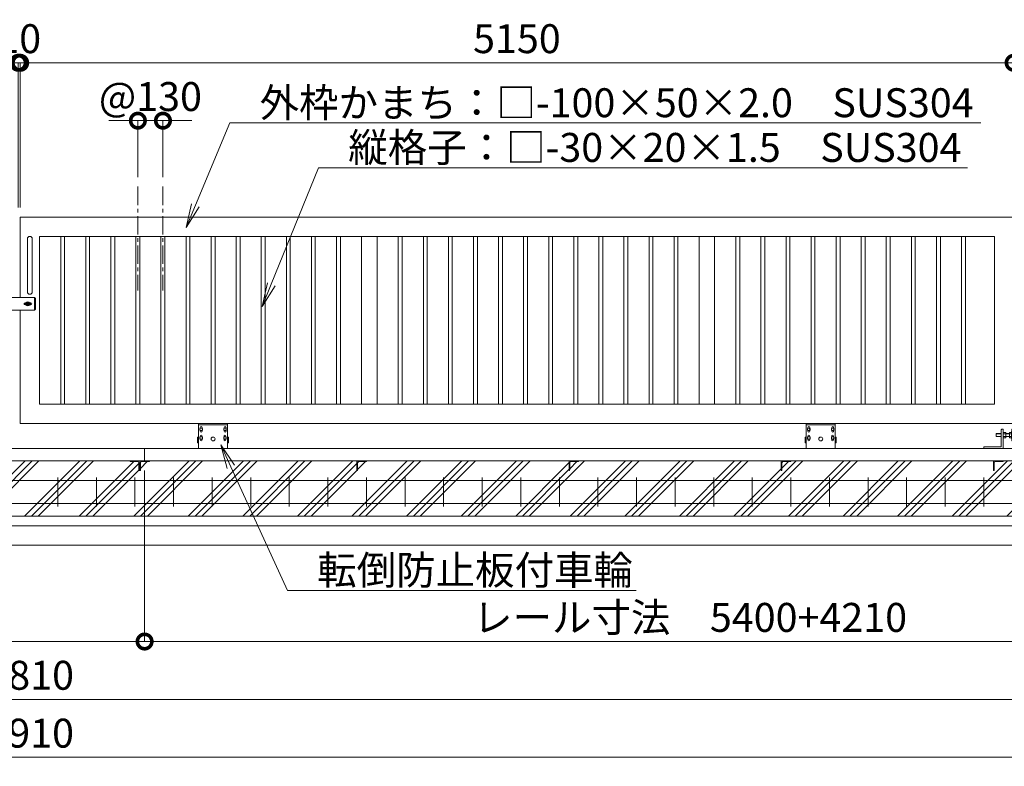
# Model space of a CAD drawing. Extents: x -1597 to 19403, y -1334 to 13516.
# Drawn here: x 11152 to 16256, y 6271 to 10141 of the extents above; entities that cross this region are included whole.
import ezdxf
from ezdxf import colors
from ezdxf.entities.mleader import LeaderData, LeaderLine
from ezdxf.math import Vec2, Vec3

# ---------------------------------------------------------------- set-up
doc = ezdxf.new("R2010")
doc.units = 0
doc.header["$MEASUREMENT"] = 0
doc.header["$PDMODE"] = 1
doc.linetypes.add('CENTER', pattern=[50.8, 31.75, -6.35, 6.35, -6.35])
doc.layers.get('0').update_dxf_attribs({"linetype": 'CONTINUOUS'})
doc.layers.get('DefPoints').update_dxf_attribs({"linetype": 'CONTINUOUS'})
for name, color, linetype, lineweight in [('ハッチング', 8, 'CONTINUOUS', 5), ('ボルト・ナット', 8, 'CONTINUOUS', 9), ('基準線', 6, 'CENTER', 18), ('外形線', 7, 'CONTINUOUS', 18), ('寸法線', 3, 'CONTINUOUS', 18), ('文字引出', 4, 'CONTINUOUS', 18), ('細線', 8, 'CONTINUOUS', 5), ('落棒・金具類', 8, 'CONTINUOUS', 9)]:
    doc.layers.add(name, color=color, linetype=linetype, lineweight=lineweight)
doc.styles.get("Standard").update_dxf_attribs({"font": 'TXT.SHX', "bigfont": 'bigfont.shx'})
doc.dimstyles.new('50ベース', dxfattribs={"dimscale": 50, "dimtxt": 3, "dimasz": 3, "dimexe": 0, "dimexo": 1, "dimgap": 1, "dimtad": 3, "dimdec": 1, "dimdsep": 46, "dimtxsty": 'STANDARD', "dimblk": 'DOTSMALL', "dimcen": 0, "dimclrd": 256, "dimclre": 256, "dimclrt": 7, "dimadec": 3, "dimazin": 2, "dimtfac": 1, "dimtdec": 1, "dimtix": 1, "dimtmove": 2, "dimatfit": 2, "dimldrblk": 'OPEN', "dimfxl": 1, "dimtolj": 1, "dimlwd": -1, "dimlwe": -1, "dimarcsym": 0})

# ---------------------------------------------------------------- blocks, each defined once
blk = doc.blocks.new('車輪100正面')
at = {"layer": 'ボルト・ナット'}
for p, q in [((78336.4, -10565.1), (78342.9, -10561.3)), ((78336.4, -10572.6), (78336.4, -10565.1)), ((78342.9, -10561.3), (78349.4, -10565.1)), ((78349.4, -10565.1), (78349.4, -10572.6)), ((78466.9, -10561.3), (78460.4, -10565.1)), ((78460.4, -10565.1), (78460.4, -10572.6)), ((78473.4, -10565.1), (78466.9, -10561.3)), ((78473.4, -10572.6), (78473.4, -10565.1)), ((78342.9, -10576.3), (78336.4, -10572.6)), ((78336.8, -10610.1), (78343.3, -10606.3)), ((78336.8, -10617.6), (78336.8, -10610.1)), ((78349.4, -10572.6), (78342.9, -10576.3)), ((78343.3, -10606.3), (78349.8, -10610.1)), ((78349.8, -10610.1), (78349.8, -10617.6)), ((78466.6, -10606.3), (78460.1, -10610.1)), ((78460.1, -10610.1), (78460.1, -10617.6)), ((78460.4, -10572.6), (78466.9, -10576.3)), ((78473.1, -10610.1), (78466.6, -10606.3)), ((78466.9, -10576.3), (78473.4, -10572.6)), ((78473.1, -10617.6), (78473.1, -10610.1)), ((78343.3, -10621.3), (78336.8, -10617.6)), ((78349.8, -10617.6), (78343.3, -10621.3)), ((78460.1, -10617.6), (78466.6, -10621.3)), ((78466.6, -10621.3), (78473.1, -10617.6))]:
    blk.add_line(p, q, dxfattribs=at)
for centre in [(78342.9, -10568.8), (78466.9, -10568.8), (78343.3, -10613.8), (78466.6, -10613.8)]:
    blk.add_circle(centre, 6.5, dxfattribs=at)
at = {"layer": '外形線'}
for p, q in [((78329.9, -10668.8), (78329.9, -10538.8)), ((78329.9, -10538.8), (78479.9, -10538.8)), ((78329.9, -10544.8), (78479.9, -10544.8)), ((78337.9, -10564.2), (78337.9, -10558.8)), ((78347.9, -10564.2), (78347.9, -10558.8)), ((78461.9, -10564.2), (78461.9, -10558.8)), ((78471.9, -10564.2), (78471.9, -10558.8)), ((78479.9, -10668.8), (78479.9, -10538.8)), ((78329.9, -10608.8), (78324.9, -10608.8)), ((78324.9, -10638.8), (78324.9, -10608.8)), ((78337.9, -10578.8), (78337.9, -10573.4)), ((78338.3, -10609.2), (78338.3, -10603.8)), ((78347.9, -10578.8), (78347.9, -10573.4)), ((78348.3, -10609.2), (78348.3, -10603.8)), ((78461.6, -10609.2), (78461.6, -10603.8)), ((78461.9, -10578.8), (78461.9, -10573.4)), ((78471.6, -10609.2), (78471.6, -10603.8)), ((78471.9, -10578.8), (78471.9, -10573.4)), ((78479.9, -10608.8), (78484.9, -10608.8)), ((78484.9, -10638.8), (78484.9, -10608.8)), ((78329.9, -10638.8), (78324.9, -10638.8)), ((78338.3, -10623.8), (78338.3, -10618.4)), ((78348.3, -10623.8), (78348.3, -10618.4)), ((78461.6, -10623.8), (78461.6, -10618.4)), ((78471.6, -10623.8), (78471.6, -10618.4)), ((78479.9, -10638.8), (78484.9, -10638.8))]:
    blk.add_line(p, q, dxfattribs=at)
at = {"layer": '外形線', "color": 7, "linetype": 'Continuous'}
blk.add_circle((78404.9, -10618.8), 10, dxfattribs=at)
at = {"layer": '外形線'}
for centre, start, end in [((78342.9, -10558.8), 0, 180), ((78466.9, -10558.8), 0, 180), ((78342.9, -10578.8), 180, 0), ((78343.3, -10603.8), 0, 180), ((78466.6, -10603.8), 0, 180), ((78466.9, -10578.8), 180, 0), ((78343.3, -10623.8), 180, 0), ((78466.6, -10623.8), 180, 0)]:
    blk.add_arc(centre, 5, start, end, dxfattribs=at)
blk = doc.blocks.new('取手正面')
at = {"layer": '落棒・金具類'}
for p, q in [((22709.9, -15765.9), (22709.9, -16040.9)), ((22734.9, -15765.9), (22734.9, -16040.9))]:
    blk.add_line(p, q, dxfattribs=at)
for centre, start, end in [((22722.4, -15765.9), 0, 180), ((22722.4, -16040.9), 180, 0)]:
    blk.add_arc(centre, 12.5, start, end, dxfattribs=at)
blk = doc.blocks.new('打掛正面')
at = {"layer": '落棒・金具類'}
for p, q in [((22567.4, -16082.9), (22567.4, -16070.9)), ((22747.4, -16070.9), (22567.4, -16070.9)), ((22579.4, -16082.9), (22579.4, -16070.9)), ((22582.4, -16070.9), (22582.4, -16082.9)), ((22747.4, -16070.9), (22752.4, -16075.9)), ((22747.4, -16135.9), (22747.4, -16070.9)), ((22752.4, -16075.9), (22752.4, -16130.9)), ((22567.4, -16082.4), (22567.4, -16095.9)), ((22567.4, -16082.4), (22579.4, -16082.4)), ((22567.4, -16082.9), (22579.4, -16082.9)), ((22567.4, -16095.9), (22579.4, -16095.9)), ((22567.4, -16109.4), (22567.4, -16097.4)), ((22567.4, -16097.4), (22579.4, -16097.4)), ((22567.4, -16109.4), (22579.4, -16109.4)), ((22567.4, -16110.9), (22579.4, -16110.9)), ((22567.4, -16110.9), (22567.4, -16124.4)), ((22567.4, -16135.9), (22567.4, -16123.9)), ((22567.4, -16123.9), (22579.4, -16123.9)), ((22567.4, -16124.4), (22582.4, -16124.4)), ((22582.4, -16082.4), (22579.4, -16082.4)), ((22579.4, -16082.4), (22579.4, -16095.9)), ((22579.4, -16082.9), (22582.4, -16082.9)), ((22579.4, -16095.9), (22582.4, -16095.9)), ((22579.4, -16097.4), (22582.4, -16097.4)), ((22579.4, -16109.4), (22579.4, -16097.4)), ((22579.4, -16109.4), (22582.4, -16109.4)), ((22582.4, -16110.9), (22579.4, -16110.9)), ((22579.4, -16110.9), (22579.4, -16124.4)), ((22579.4, -16123.9), (22582.4, -16123.9)), ((22579.4, -16135.9), (22579.4, -16123.9)), ((22579.4, -16124.4), (22582.4, -16124.4)), ((22582.4, -16095.9), (22582.4, -16110.9)), ((22582.4, -16123.9), (22582.4, -16135.9)), ((22697.4, -16098.4), (22703.7, -16098.4)), ((22697.4, -16108.4), (22703.7, -16108.4)), ((22698.4, -16105.4), (22698.4, -16101.4)), ((22698.4, -16101.4), (22726.4, -16101.4)), ((22698.4, -16105.4), (22726.4, -16105.4)), ((22721, -16098.4), (22727.4, -16098.4)), ((22721, -16108.4), (22727.4, -16108.4)), ((22726.4, -16105.4), (22726.4, -16101.4)), ((22567.4, -16135.9), (22747.4, -16135.9)), ((22752.4, -16130.9), (22747.4, -16135.9))]:
    blk.add_line(p, q, dxfattribs=at)
for centre, radius, start, end in [((22697.4, -16103.4), 5, 90, 270), ((22712.4, -16103.4), 10, 30, 150), ((22712.4, -16103.4), 10, 210, 330), ((22712.4, -16103.4), 6, 19.4712, 160.5288), ((22712.4, -16103.4), 6, 199.4712, 340.5288), ((22727.4, -16103.4), 5, 270, 90)]:
    blk.add_arc(centre, radius, start, end, dxfattribs=at)
blk = doc.blocks.new('全閉時ストッパ130H用')
at = {"layer": 'ボルト・ナット'}
for p, q in [((26732.4, -16775.4), (26731.4, -16776.5)), ((26731.4, -16776.5), (26731.4, -16790.3)), ((26758.4, -16776.5), (26731.4, -16776.5)), ((26731.4, -16790.3), (26732.4, -16791.4)), ((26758.4, -16790.3), (26731.4, -16790.3)), ((26732.4, -16775.4), (26732.4, -16791.4)), ((26758.4, -16775.4), (26732.4, -16775.4)), ((26732.4, -16791.4), (26758.4, -16791.4)), ((26768.4, -16769.5), (26780.3, -16769.5)), ((26768.4, -16776.5), (26780.3, -16776.5)), ((26768.4, -16790.3), (26780.3, -16790.3)), ((26780.3, -16769.5), (26781.4, -16771.4)), ((26781.4, -16795.4), (26781.4, -16771.4)), ((26801.4, -16775.4), (26781.4, -16775.4)), ((26801.4, -16776.5), (26781.4, -16776.5)), ((26801.4, -16790.3), (26781.4, -16790.3)), ((26781.4, -16791.4), (26801.4, -16791.4)), ((26801.4, -16769.5), (26801.4, -16797.3)), ((26810, -16769.5), (26801.4, -16769.5)), ((26810, -16776.5), (26801.4, -16776.5)), ((26810, -16790.3), (26801.4, -16790.3)), ((26810.7, -16770.9), (26810, -16769.5)), ((26768.4, -16797.3), (26780.3, -16797.3)), ((26780.3, -16797.3), (26781.4, -16795.4)), ((26801.4, -16797.3), (26810, -16797.3)), ((26810, -16797.3), (26810.7, -16796))]:
    blk.add_line(p, q, dxfattribs=at)
for centre, radius, start, end in [((26775.2, -16773), 6.13, 325.5615, 25.5615), ((26758.5, -16783.4), 22.9, 342.383, 17.617), ((26775.2, -16793.8), 6.13, 325.5615, 34.4385), ((26806.7, -16773.2), 4.66, 314.3672, 30), ((26793.7, -16783.4), 17.7, 337.0609, 22.9391), ((26806.7, -16793.6), 4.66, 330, 45.6328)]:
    blk.add_arc(centre, radius, start, end, dxfattribs=at)
at = {"layer": '落棒・金具類'}
for p, q in [((26758.4, -16756.4), (26758.4, -16843.4)), ((26768.4, -16753.4), (26761.4, -16753.4)), ((26768.4, -16853.4), (26768.4, -16753.4)), ((26812.4, -16765.4), (26811.4, -16765.4)), ((26811.4, -16765.4), (26811.4, -16801.4)), ((26812.4, -16810.4), (26812.4, -16756.4)), ((26815.4, -16753.4), (26823.4, -16753.4)), ((26823.4, -16753.4), (26823.4, -16813.4)), ((26823.4, -16755.4), (26828.4, -16755.4)), ((26811.4, -16801.4), (26812.4, -16801.4)), ((26815.4, -16813.4), (26823.4, -16813.4)), ((26823.4, -16811.4), (26828.4, -16811.4)), ((26668.4, -16846.4), (26668.4, -16853.4)), ((26758.4, -16843.4), (26671.4, -16843.4))]:
    blk.add_line(p, q, dxfattribs=at)
for centre, start, end in [((26761.4, -16756.4), 90, 180), ((26815.4, -16756.4), 90, 180), ((26815.4, -16810.4), 180, 270), ((26671.4, -16846.4), 90, 180)]:
    blk.add_arc(centre, 3, start, end, dxfattribs=at)
blk = doc.blocks.new('_DotSmall')
at = {"layer": '寸法線', "color": 0, "const_width": 0.5}
blk.add_lwpolyline([(-0.0625, 0, 1), (0.0625, 0, 1)], format="xyb", close=True, dxfattribs=at)
blk = doc.blocks.new('*D21')
at = {"layer": 'DefPoints', "color": 0, "transparency": 16777216}
for p in [(11894.8, 9617.8), (11764.8, 9275.7), (11894.8, 9275.7)]:
    blk.add_point(p, dxfattribs=at)
at = {"layer": '寸法線', "transparency": 16777216}
for p, q in [((11764.8, 9617.8), (11614.8, 9617.8)), ((11764.8, 9325.7), (11764.8, 9617.8)), ((11764.8, 9617.8), (11894.8, 9617.8)), ((11894.8, 9325.7), (11894.8, 9617.8)), ((11894.8, 9617.8), (12044.8, 9617.8))]:
    blk.add_line(p, q, dxfattribs=at)
at = {"layer": '寸法線', "transparency": 16777216, "xscale": 150, "yscale": 150, "zscale": 150}
blk.add_blockref('_DotSmall', (11764.8, 9617.8), dxfattribs=at)
at = {"layer": '寸法線', "transparency": 16777216, "xscale": 150, "yscale": 150, "zscale": 150, "rotation": 180}
blk.add_blockref('_DotSmall', (11894.8, 9617.8), dxfattribs=at)
at = {"layer": '寸法線', "color": 7, "transparency": 16777216, "insert": (11829.8, 9742.8), "char_height": 150, "attachment_point": 5}
blk.add_mtext('\\A1;@130', dxfattribs=at)
blk = doc.blocks.new('_OPEN')
at = {"color": 0, "linetype": 'ByBlock'}
for p, q in [((-1, 0.167), (0, 0)), ((0, 0), (-1, -0.167)), ((0, 0), (-1, 0))]:
    blk.add_line(p, q, dxfattribs=at)
blk = doc.blocks.new('*D22')
at = {"layer": 'DefPoints', "color": 0, "transparency": 16777216}
for p in [(11144.7, 9917.8), (5994.7, 9117.8), (11144.7, 9117.8)]:
    blk.add_point(p, dxfattribs=at)
at = {"layer": '寸法線', "transparency": 16777216}
for p, q in [((5994.7, 9167.8), (5994.7, 9917.8)), ((5994.7, 9917.8), (11144.7, 9917.8)), ((11144.7, 9167.8), (11144.7, 9917.8))]:
    blk.add_line(p, q, dxfattribs=at)
at = {"layer": '寸法線', "transparency": 16777216, "xscale": 150, "yscale": 150, "zscale": 150, "rotation": 180}
blk.add_blockref('_DotSmall', (5994.7, 9917.8), dxfattribs=at)
at = {"layer": '寸法線', "transparency": 16777216, "xscale": 150, "yscale": 150, "zscale": 150}
blk.add_blockref('_DotSmall', (11144.7, 9917.8), dxfattribs=at)
at = {"layer": '寸法線', "color": 7, "transparency": 16777216, "insert": (8569.7, 10042.8), "char_height": 150, "attachment_point": 5}
blk.add_mtext('\\A1;5150', dxfattribs=at)
blk = doc.blocks.new('*D23')
at = {"layer": 'DefPoints', "color": 0, "transparency": 16777216}
for p in [(11154.7, 9917.8), (11144.7, 9117.8), (11154.7, 9117.8)]:
    blk.add_point(p, dxfattribs=at)
at = {"layer": '寸法線', "transparency": 16777216}
for p, q in [((11144.7, 9917.8), (10994.7, 9917.8)), ((11144.7, 9167.8), (11144.7, 9917.8)), ((11144.7, 9917.8), (11154.7, 9917.8)), ((11154.7, 9167.8), (11154.7, 9917.8)), ((11154.7, 9917.8), (11304.7, 9917.8))]:
    blk.add_line(p, q, dxfattribs=at)
at = {"layer": '寸法線', "transparency": 16777216, "xscale": 150, "yscale": 150, "zscale": 150}
blk.add_blockref('_DotSmall', (11144.7, 9917.8), dxfattribs=at)
at = {"layer": '寸法線', "transparency": 16777216, "xscale": 150, "yscale": 150, "zscale": 150, "rotation": 180}
blk.add_blockref('_DotSmall', (11154.7, 9917.8), dxfattribs=at)
at = {"layer": '寸法線', "color": 7, "transparency": 16777216, "insert": (11149.7, 10042.8), "char_height": 150, "attachment_point": 5}
blk.add_mtext('\\A1;10', dxfattribs=at)
blk = doc.blocks.new('*D24')
at = {"layer": 'DefPoints', "color": 0, "transparency": 16777216}
for p in [(16304.7, 9917.8), (11154.7, 9117.8), (16304.7, 9117.8)]:
    blk.add_point(p, dxfattribs=at)
at = {"layer": '寸法線', "transparency": 16777216}
for p, q in [((11154.7, 9167.8), (11154.7, 9917.8)), ((11154.7, 9917.8), (16304.7, 9917.8)), ((16304.7, 9167.8), (16304.7, 9917.8))]:
    blk.add_line(p, q, dxfattribs=at)
at = {"layer": '寸法線', "transparency": 16777216, "xscale": 150, "yscale": 150, "zscale": 150, "rotation": 180}
blk.add_blockref('_DotSmall', (11154.7, 9917.8), dxfattribs=at)
at = {"layer": '寸法線', "transparency": 16777216, "xscale": 150, "yscale": 150, "zscale": 150}
blk.add_blockref('_DotSmall', (16304.7, 9917.8), dxfattribs=at)
at = {"layer": '寸法線', "color": 7, "transparency": 16777216, "insert": (13729.7, 10042.8), "char_height": 150, "attachment_point": 5}
blk.add_mtext('\\A1;5150', dxfattribs=at)
blk = doc.blocks.new('*D36')
at = {"layer": 'DefPoints', "color": 0, "transparency": 16777216}
for p in [(4644.7, 7567.8), (17654.7, 7567.8), (17654.7, 6617.8)]:
    blk.add_point(p, dxfattribs=at)
at = {"layer": '寸法線', "transparency": 16777216}
for p, q in [((4644.7, 7517.8), (4644.7, 6617.8)), ((17654.7, 7517.8), (17654.7, 6617.8)), ((4644.7, 6617.8), (17654.7, 6617.8))]:
    blk.add_line(p, q, dxfattribs=at)
at = {"layer": '寸法線', "transparency": 16777216, "xscale": 150, "yscale": 150, "zscale": 150, "rotation": 180}
blk.add_blockref('_DotSmall', (4644.7, 6617.8), dxfattribs=at)
at = {"layer": '寸法線', "transparency": 16777216, "xscale": 150, "yscale": 150, "zscale": 150}
blk.add_blockref('_DotSmall', (17654.7, 6617.8), dxfattribs=at)
at = {"layer": '寸法線', "color": 7, "transparency": 16777216, "insert": (11149.7, 6742.8), "char_height": 150, "attachment_point": 5}
blk.add_mtext('\\A1;20810', dxfattribs=at)
blk = doc.blocks.new('*D37')
at = {"layer": 'DefPoints', "color": 0, "transparency": 16777216}
for p in [(4594.7, 7417.8), (17704.7, 7417.8), (17704.7, 6317.8)]:
    blk.add_point(p, dxfattribs=at)
at = {"layer": '寸法線', "transparency": 16777216}
for p, q in [((4594.7, 7367.8), (4594.7, 6317.8)), ((17704.7, 7367.8), (17704.7, 6317.8)), ((4594.7, 6317.8), (17704.7, 6317.8))]:
    blk.add_line(p, q, dxfattribs=at)
at = {"layer": '寸法線', "transparency": 16777216, "xscale": 150, "yscale": 150, "zscale": 150, "rotation": 180}
blk.add_blockref('_DotSmall', (4594.7, 6317.8), dxfattribs=at)
at = {"layer": '寸法線', "transparency": 16777216, "xscale": 150, "yscale": 150, "zscale": 150}
blk.add_blockref('_DotSmall', (17704.7, 6317.8), dxfattribs=at)
at = {"layer": '寸法線', "color": 7, "transparency": 16777216, "insert": (11149.7, 6442.8), "char_height": 150, "attachment_point": 5}
blk.add_mtext('\\A1;20910', dxfattribs=at)
blk = doc.blocks.new('*D40')
at = {"layer": 'DefPoints', "color": 0, "transparency": 16777216}
for p in [(6399.7, 7854.3), (11799.7, 7854.3), (11799.7, 6917.8)]:
    blk.add_point(p, dxfattribs=at)
at = {"layer": '寸法線', "transparency": 16777216}
for p, q in [((6399.7, 7804.3), (6399.7, 6917.8)), ((11799.7, 7804.3), (11799.7, 6917.8)), ((6399.7, 6917.8), (11799.7, 6917.8))]:
    blk.add_line(p, q, dxfattribs=at)
at = {"layer": '寸法線', "transparency": 16777216, "xscale": 150, "yscale": 150, "zscale": 150, "rotation": 180}
blk.add_blockref('_DotSmall', (6399.7, 6917.8), dxfattribs=at)
at = {"layer": '寸法線', "transparency": 16777216, "xscale": 150, "yscale": 150, "zscale": 150}
blk.add_blockref('_DotSmall', (11799.7, 6917.8), dxfattribs=at)
at = {"layer": '寸法線', "color": 7, "transparency": 16777216, "insert": (9099.7, 7042.8), "char_height": 150, "attachment_point": 5}
blk.add_mtext('\\A1;レール寸法\u30005400', dxfattribs=at)
blk = doc.blocks.new('*D42')
at = {"layer": 'DefPoints', "color": 0, "transparency": 16777216}
for p in [(11799.7, 7854.3), (17454.7, 7804.3), (17454.7, 6917.8)]:
    blk.add_point(p, dxfattribs=at)
at = {"layer": '寸法線', "transparency": 16777216}
for p, q in [((11799.7, 7804.3), (11799.7, 6917.8)), ((17454.7, 7754.3), (17454.7, 6917.8)), ((11799.7, 6917.8), (17454.7, 6917.8))]:
    blk.add_line(p, q, dxfattribs=at)
at = {"layer": '寸法線', "transparency": 16777216, "xscale": 150, "yscale": 150, "zscale": 150, "rotation": 180}
blk.add_blockref('_DotSmall', (11799.7, 6917.8), dxfattribs=at)
at = {"layer": '寸法線', "transparency": 16777216, "xscale": 150, "yscale": 150, "zscale": 150}
blk.add_blockref('_DotSmall', (17454.7, 6917.8), dxfattribs=at)
at = {"layer": '寸法線', "color": 7, "transparency": 16777216, "insert": (14627.2, 7042.8), "char_height": 150, "attachment_point": 5}
blk.add_mtext('\\A1;レール寸法\u30005400+4210', dxfattribs=at)
blk = doc.blocks.new('枕木')
at = {"layer": '外形線', "lineweight": -2, "extrusion": (1, 0, 0)}
for points, elevation in [([(-40276.9, 0), (-40226.9, 0)], -6536.7), ([(-40276.9, 0), (-40226.9, 0)], -6536.7), ([(-40237.4, 0), (-40273.9, 0)], -6532.7), ([(-40226.9, 0), (-40227.9, 0)], -6486.7)]:
    blk.add_lwpolyline(points, dxfattribs=dict(at, elevation=elevation))
at = {"layer": '外形線', "lineweight": -2, "extrusion": (0, 1, 0)}
for points, elevation in [([(6489.7, 0), (6526.2, 0)], -40230.9), ([(6535.7, 0), (6536.7, 0)], -40276.9)]:
    blk.add_lwpolyline(points, dxfattribs=dict(at, elevation=elevation))
at = {"layer": '外形線', "lineweight": -2}
for centre, radius, start, end in [((-6526.2, -40237.4), 6.5, 90, 180), ((-6489.7, -40227.9), 3, 270, 0), ((-6535.7, -40273.9), 3, 270, 0)]:
    blk.add_arc(centre, radius, start, end, dxfattribs=at)

msp = doc.modelspace()

# ---------------------------------------------------------------- hatches: boundary and pattern name
at = {"layer": 'ハッチング'}
h = msp.add_hatch(dxfattribs=at)
h.set_pattern_fill('PLAST', color=256, scale=800, angle=45)
h.set_pattern_definition([(45, (-184.72, 94.45), (-141.4214, 141.4214), []), (45, (-202.4, 112.12), (-141.4214, 141.4214), []), (45, (-220.07, 129.8), (-141.4214, 141.4214), [])])
h.paths.add_polyline_path([(5394.7, 7854.28), (4894.69, 7854.28), (4894.69, 7853.28, -0.4142136), (4891.69, 7850.28), (4855.19, 7850.28, 0.4142136), (4848.69, 7843.78), (4848.69, 7807.28, -0.4142136), (4845.69, 7804.28), (4844.69, 7804.28), (4844.69, 7804.28), (4840.69, 7804.28), (4794.69, 7804.28), (4794.69, 7917.78), (4644.69, 7917.78), (4644.69, 7567.78), (5394.7, 7567.78)])
h.paths.add_polyline_path([(6374.69, 7804.28), (6373.69, 7804.28, -0.4142136), (6370.69, 7807.28), (6370.69, 7843.78, 0.4142136), (6364.19, 7850.28), (6327.69, 7850.28, -0.4142136), (6324.69, 7853.28), (6324.69, 7854.28), (5508.02, 7854.28), (5508.02, 7567.78), (6374.69, 7567.78)])
h.paths.add_polyline_path([(7499.69, 7854.28), (6424.69, 7854.28), (6424.69, 7853.28, -0.4142136), (6421.69, 7850.28), (6385.19, 7850.28, 0.4142136), (6378.69, 7843.78), (6378.69, 7807.28, -0.4142136), (6375.69, 7804.28), (6374.69, 7804.28), (6374.69, 7567.78), (7499.69, 7567.78)])
h.paths.add_polyline_path([(8599.69, 7854.28), (7549.69, 7854.28), (7549.69, 7853.28, -0.4142136), (7546.69, 7850.28), (7510.19, 7850.28, 0.4142136), (7503.69, 7843.78), (7503.69, 7807.28, -0.4142136), (7500.69, 7804.28), (7499.69, 7804.28), (7499.69, 7567.78), (8599.69, 7567.78)])
h.paths.add_polyline_path([(9699.69, 7854.28), (8649.69, 7854.28), (8649.69, 7853.28, -0.4142136), (8646.69, 7850.28), (8610.19, 7850.28, 0.4142136), (8603.69, 7843.78), (8603.69, 7807.28, -0.4142136), (8600.69, 7804.28), (8599.69, 7804.28), (8599.69, 7567.78), (9699.69, 7567.78)])
h.paths.add_polyline_path([(10799.69, 7854.28), (9749.69, 7854.28), (9749.69, 7853.28, -0.4142136), (9746.69, 7850.28), (9710.19, 7850.28, 0.4142136), (9703.69, 7843.78), (9703.69, 7807.28, -0.4142136), (9700.69, 7804.28), (9699.69, 7804.28), (9699.69, 7567.78), (10799.69, 7567.78)])
h.paths.add_polyline_path([(11774.69, 7804.28), (11773.69, 7804.28, -0.4142136), (11770.69, 7807.28), (11770.69, 7843.78, 0.4142136), (11764.19, 7850.28), (11727.69, 7850.28, -0.4142136), (11724.69, 7853.28), (11724.69, 7854.28), (10849.69, 7854.28), (10849.69, 7853.28, -0.4142136), (10846.69, 7850.28), (10810.19, 7850.28, 0.4142136), (10803.69, 7843.78), (10803.69, 7807.28, -0.4142136), (10800.69, 7804.28), (10799.69, 7804.28), (10799.69, 7567.78), (11774.69, 7567.78)])
h.paths.add_polyline_path([(12899.69, 7854.28), (11824.69, 7854.28), (11824.69, 7853.28, -0.4142136), (11821.69, 7850.28), (11785.19, 7850.28, 0.4142136), (11778.69, 7843.78), (11778.69, 7807.28, -0.4142136), (11775.69, 7804.28), (11774.69, 7804.28), (11774.69, 7567.78), (12899.69, 7567.78)])
h.paths.add_polyline_path([(13999.69, 7854.28), (12949.69, 7854.28), (12949.69, 7853.28, -0.4142136), (12946.69, 7850.28), (12910.19, 7850.28, 0.4142136), (12903.69, 7843.78), (12903.69, 7807.28, -0.4142136), (12900.69, 7804.28), (12899.69, 7804.28), (12899.69, 7567.78), (13999.69, 7567.78)])
h.paths.add_polyline_path([(15099.69, 7854.28), (14049.69, 7854.28), (14049.69, 7853.28, -0.4142136), (14046.69, 7850.28), (14010.19, 7850.28, 0.4142136), (14003.69, 7843.78), (14003.69, 7807.28, -0.4142136), (14000.69, 7804.28), (13999.69, 7804.28), (13999.69, 7567.78), (15099.69, 7567.78)])
h.paths.add_polyline_path([(16199.69, 7854.28), (15149.69, 7854.28), (15149.69, 7853.28, -0.4142136), (15146.69, 7850.28), (15110.19, 7850.28, 0.4142136), (15103.69, 7843.78), (15103.69, 7807.28, -0.4142136), (15100.69, 7804.28), (15099.69, 7804.28), (15099.69, 7567.78), (16199.69, 7567.78)])
h.paths.add_polyline_path([(16791.37, 7854.28), (16249.69, 7854.28), (16249.69, 7853.28, -0.4142136), (16246.69, 7850.28), (16210.19, 7850.28, 0.4142136), (16203.69, 7843.78), (16203.69, 7807.28, -0.4142136), (16200.69, 7804.28), (16199.69, 7804.28), (16199.69, 7567.78), (16791.37, 7567.78)])
h.paths.add_polyline_path([(17654.69, 7917.78), (17504.69, 7917.78), (17504.69, 7804.28), (17453.69, 7804.28, -0.4142136), (17450.69, 7807.28), (17450.69, 7843.78, 0.4142136), (17444.19, 7850.28), (17407.69, 7850.28, -0.4142136), (17404.69, 7853.28), (17404.69, 7854.28), (16904.69, 7854.28), (16904.69, 7567.78), (17654.69, 7567.78)])

# ---------------------------------------------------------------- linework, layer by layer
at = {"layer": '基準線', "ltscale": 3}
for p, q in [((11764.79, 9275.69), (11764.79, 8737.31)), ((11894.79, 9275.69), (11894.79, 8737.31))]:
    msp.add_line(p, q, dxfattribs=at)
at = {"layer": '外形線'}
for p, q in [((11364.69, 8147.78), (11364.69, 9017.78)), ((11384.69, 8147.78), (11384.69, 9017.78)), ((11494.69, 8147.78), (11494.69, 9017.78)), ((11514.69, 8147.78), (11514.69, 9017.78)), ((11624.69, 8147.78), (11624.69, 9017.78)), ((11644.69, 8147.78), (11644.69, 9017.78)), ((11754.69, 8147.78), (11754.69, 9017.78)), ((11774.69, 8147.78), (11774.69, 9017.78)), ((11884.69, 8147.78), (11884.69, 9017.78)), ((11904.69, 8147.78), (11904.69, 9017.78)), ((12014.69, 8147.78), (12014.69, 9017.78)), ((12034.69, 8147.78), (12034.69, 9017.78)), ((12144.69, 8147.78), (12144.69, 9017.78)), ((12164.69, 8147.78), (12164.69, 9017.78)), ((12274.69, 8147.78), (12274.69, 9017.78)), ((12294.69, 8147.78), (12294.69, 9017.78)), ((12404.69, 8147.78), (12404.69, 9017.78)), ((12424.69, 8147.78), (12424.69, 9017.78)), ((12534.69, 8147.78), (12534.69, 9017.78)), ((12554.69, 8147.78), (12554.69, 9017.78)), ((12664.69, 8147.78), (12664.69, 9017.78)), ((12684.69, 8147.78), (12684.69, 9017.78)), ((12794.69, 8147.78), (12794.69, 9017.78)), ((12814.69, 8147.78), (12814.69, 9017.78)), ((12924.69, 9017.78), (12924.69, 8147.78)), ((13004.69, 9017.78), (13004.69, 8147.78)), ((13114.69, 8147.78), (13114.69, 9017.78)), ((13134.69, 8147.78), (13134.69, 9017.78)), ((13244.69, 8147.78), (13244.69, 9017.78)), ((13264.69, 8147.78), (13264.69, 9017.78)), ((13374.69, 8147.78), (13374.69, 9017.78)), ((13394.69, 8147.78), (13394.69, 9017.78)), ((13504.69, 8147.78), (13504.69, 9017.78)), ((13524.69, 8147.78), (13524.69, 9017.78)), ((13634.69, 8147.78), (13634.69, 9017.78)), ((13654.69, 8147.78), (13654.69, 9017.78)), ((13764.69, 8147.78), (13764.69, 9017.78)), ((13784.69, 8147.78), (13784.69, 9017.78)), ((13894.69, 8147.78), (13894.69, 9017.78)), ((13914.69, 8147.78), (13914.69, 9017.78)), ((14024.69, 8147.78), (14024.69, 9017.78)), ((14044.69, 8147.78), (14044.69, 9017.78)), ((14154.69, 8147.78), (14154.69, 9017.78)), ((14174.69, 8147.78), (14174.69, 9017.78)), ((14284.69, 8147.78), (14284.69, 9017.78)), ((14304.69, 8147.78), (14304.69, 9017.78)), ((14414.69, 8147.78), (14414.69, 9017.78)), ((14434.69, 8147.78), (14434.69, 9017.78)), ((14544.69, 8147.78), (14544.69, 9017.78)), ((14564.69, 8147.78), (14564.69, 9017.78)), ((14674.69, 9017.78), (14674.69, 8147.78)), ((14754.69, 9017.78), (14754.69, 8147.78)), ((14864.69, 8147.78), (14864.69, 9017.78)), ((14884.69, 8147.78), (14884.69, 9017.78)), ((14994.69, 8147.78), (14994.69, 9017.78)), ((15014.69, 8147.78), (15014.69, 9017.78)), ((15124.69, 8147.78), (15124.69, 9017.78)), ((15144.69, 8147.78), (15144.69, 9017.78)), ((15254.69, 8147.78), (15254.69, 9017.78)), ((15274.69, 8147.78), (15274.69, 9017.78)), ((15384.69, 8147.78), (15384.69, 9017.78)), ((15404.69, 8147.78), (15404.69, 9017.78)), ((15514.69, 8147.78), (15514.69, 9017.78)), ((15534.69, 8147.78), (15534.69, 9017.78)), ((15644.69, 8147.78), (15644.69, 9017.78)), ((15664.69, 8147.78), (15664.69, 9017.78)), ((15774.69, 8147.78), (15774.69, 9017.78)), ((15794.69, 8147.78), (15794.69, 9017.78)), ((15904.69, 8147.78), (15904.69, 9017.78)), ((15924.69, 8147.78), (15924.69, 9017.78)), ((16034.69, 8147.78), (16034.69, 9017.78)), ((16054.69, 8147.78), (16054.69, 9017.78)), ((16791.37, 7917.78), (5508.02, 7917.78)), ((11799.69, 7854.28), (11799.69, 7917.71)), ((16791.37, 7854.28), (5508.02, 7854.28))]:
    msp.add_line(p, q, dxfattribs=at)
at = {"layer": '外形線', "color": 2}
for p, q in [((11349.69, 7617.78), (11349.69, 7767.78)), ((11549.69, 7617.78), (11549.69, 7767.78)), ((11749.69, 7617.78), (11749.69, 7767.78)), ((11949.69, 7617.78), (11949.69, 7767.78)), ((12149.69, 7617.78), (12149.69, 7767.78)), ((12349.69, 7617.78), (12349.69, 7767.78)), ((12549.69, 7617.78), (12549.69, 7767.78)), ((12749.69, 7617.78), (12749.69, 7767.78)), ((12949.69, 7617.78), (12949.69, 7767.78)), ((13149.69, 7617.78), (13149.69, 7767.78)), ((13349.69, 7617.78), (13349.69, 7767.78)), ((13549.69, 7617.78), (13549.69, 7767.78)), ((13749.69, 7617.78), (13749.69, 7767.78)), ((13949.69, 7617.78), (13949.69, 7767.78)), ((14149.69, 7617.78), (14149.69, 7767.78)), ((14349.69, 7617.78), (14349.69, 7767.78)), ((14549.69, 7617.78), (14549.69, 7767.78)), ((14749.69, 7617.78), (14749.69, 7767.78)), ((14949.69, 7617.78), (14949.69, 7767.78)), ((15149.69, 7617.78), (15149.69, 7767.78)), ((15349.69, 7617.78), (15349.69, 7767.78)), ((15549.69, 7617.78), (15549.69, 7767.78)), ((15749.69, 7617.78), (15749.69, 7767.78)), ((15949.69, 7617.78), (15949.69, 7767.78)), ((16149.69, 7617.78), (16149.69, 7767.78)), ((5508.02, 7752.78), (16791.37, 7752.78)), ((5508.02, 7632.78), (16791.37, 7632.78))]:
    msp.add_line(p, q, dxfattribs=at)
at = {"layer": '外形線'}
msp.add_lwpolyline([(11154.69, 8700.28), (11154.69, 9117.78), (16304.69, 9117.78), (16304.69, 8047.78), (11154.69, 8047.78), (11154.69, 8635.28)], dxfattribs=at)
msp.add_lwpolyline([(11254.69, 9017.78), (16204.69, 9017.78), (16204.69, 8147.78), (11254.69, 8147.78)], close=True, dxfattribs=at)
at = {"layer": '細線'}
for p, q in [((16791.37, 7567.78), (5508.02, 7567.78)), ((16791.37, 7517.78), (5508.02, 7517.78)), ((16791.37, 7417.78), (5508.02, 7417.78))]:
    msp.add_line(p, q, dxfattribs=at)

# ---------------------------------------------------------------- block references
at = {"layer": '外形線'}
for name, p in [('取手正面', (-11517.67, 24771.19)), ('打掛正面', (-11517.67, 24771.19)), ('枕木', (18311.43, 48081.19)), ('枕木', (19436.43, 48081.19)), ('枕木', (20536.43, 48081.19)), ('枕木', (21636.43, 48081.19)), ('枕木', (22736.43, 48081.19))]:
    msp.add_blockref(name, p, dxfattribs=at)
at = {"layer": '外形線', "xscale": -1}
msp.add_blockref('枕木', (5237.96, 48081.19), dxfattribs=at)
at = {"layer": '寸法線'}
msp.add_blockref('全閉時ストッパ130H用', (-10517.67, 24771.19), dxfattribs=at)
at = {"layer": '文字引出'}
for p in [(-66250.23, 18586.59), (-63100.23, 18586.59)]:
    msp.add_blockref('車輪100正面', p, dxfattribs=at)

# ---------------------------------------------------------------- dimensions: what is measured, and where the dimension line sits
at = {"layer": '寸法線'}
for base, p1, p2, picture, middle in [((11144.69, 9917.78), (5994.69, 9117.78), (11144.69, 9117.78), '*D22', (8569.69, 10042.78)), ((11154.69, 9917.78), (11144.69, 9117.78), (11154.69, 9117.78), '*D23', (11149.69, 10042.78)), ((16304.69, 9917.78), (11154.69, 9117.78), (16304.69, 9117.78), '*D24', (13729.69, 10042.78))]:
    dim = msp.add_linear_dim(base=base, p1=p1, p2=p2, dimstyle='50ベース', dxfattribs=at)
    dim.commit()
    dim.dimension.update_dxf_attribs({"geometry": picture, "text_midpoint": middle})
for base, p1, p2, text, picture, middle in [((11894.79, 9617.78), (11764.79, 9275.69), (11894.79, 9275.69), '@<>', '*D21', (11829.79, 9742.78)), ((11799.69, 6917.78), (6399.69, 7854.28), (11799.69, 7854.28), 'レール寸法\u3000<>', '*D40', (9099.69, 7042.78)), ((17454.69, 6917.78), (11799.69, 7854.28), (17454.69, 7804.28), 'レール寸法\u30005400+4210', '*D42', (14627.19, 7042.78)), ((17654.69, 6617.78), (4644.69, 7567.78), (17654.69, 7567.78), '20810', '*D36', (11149.69, 6742.78)), ((17704.69, 6317.78), (4594.69, 7417.78), (17704.69, 7417.78), '20910', '*D37', (11149.69, 6442.78))]:
    dim = msp.add_linear_dim(base=base, p1=p1, p2=p2, text=text, dimstyle='50ベース', dxfattribs=at)
    dim.commit()
    dim.dimension.update_dxf_attribs({"geometry": picture, "text_midpoint": middle})

# ---------------------------------------------------------------- leaders
at = {"layer": '文字引出'}
ml = msp.add_multileader_mtext('Standard', dxfattribs=at)
ml.set_content('外枠かまち：□-100×50×2.0\u3000SUS304', color=7, style='STANDARD')
ml.set_leader_properties(color=256, linetype='BYLAYER', lineweight=-1)
ml.set_arrow_properties(name='OPEN')
ml.build(insert=Vec2(0, 0))
ml.multileader.update_dxf_attribs({"text_left_attachment_type": 5, "text_right_attachment_type": 5, "dogleg_length": 3, "arrow_head_size": 125, "scale": 50})
ctx = ml.context
ctx.base_point, ctx.scale, ctx.char_height, ctx.arrow_head_size, ctx.landing_gap_size, ctx.plane_origin = Vec3(12391.21, 9605.72), 50, 150, 125, 4.5, Vec3(12026.55, 9087.95)
ctx.left_attachment, ctx.right_attachment = 5, 5
notes = []
notes.append((ctx, [(0, (1, 1, 0), (12241.21, 9605.72), (1, 0), 150, [(0, [(12014.5, 9063.72)], 0, [])])]))
ctx.mtext.insert, ctx.mtext.flow_direction = Vec3(12395.71, 9785.72), 5
ml = msp.add_multileader_mtext('Standard', dxfattribs=at)
ml.set_content('縦格子：□-30×20×1.5\u3000SUS304', color=7, style='STANDARD')
ml.set_leader_properties(color=256, linetype='BYLAYER', lineweight=-1)
ml.set_arrow_properties(name='OPEN')
ml.build(insert=Vec2(0, 0))
ml.multileader.update_dxf_attribs({"text_left_attachment_type": 5, "text_right_attachment_type": 5, "dogleg_length": 3, "arrow_head_size": 125, "scale": 50})
ctx = ml.context
ctx.base_point, ctx.scale, ctx.char_height, ctx.arrow_head_size, ctx.landing_gap_size, ctx.plane_origin = Vec3(12850.94, 9374.06), 50, 150, 125, 4.5, Vec3(12409.57, 8654.03)
ctx.left_attachment, ctx.right_attachment = 5, 5
notes.append((ctx, [(0, (1, 1, 0), (12700.94, 9374.06), (1, 0), 150, [(0, [(12409.57, 8654.03)], 0, [])])]))
ctx.mtext.insert, ctx.mtext.flow_direction = Vec3(12855.44, 9554.06), 5
ml = msp.add_multileader_mtext('Standard', dxfattribs=at)
ml.set_content('転倒防止板付車輪', color=7, style='STANDARD')
ml.set_leader_properties(color=256, linetype='BYLAYER', lineweight=-1)
ml.set_arrow_properties(name='OPEN')
ml.build(insert=Vec2(0, 0))
ml.multileader.update_dxf_attribs({"text_left_attachment_type": 5, "text_right_attachment_type": 5, "dogleg_length": 3, "arrow_head_size": 125, "scale": 50})
ctx = ml.context
ctx.base_point, ctx.scale, ctx.char_height, ctx.arrow_head_size, ctx.landing_gap_size, ctx.plane_origin = Vec3(12689.8, 7182.89), 50, 150, 125, 4.5, Vec3(12194.69, 7937.78)
ctx.left_attachment, ctx.right_attachment = 5, 5
notes.append((ctx, [(0, (1, 1, 0), (12539.8, 7182.89), (1, 0), 150, [(0, [(12194.69, 7937.78)], 0, [])])]))
ctx.mtext.insert, ctx.mtext.flow_direction = Vec3(12694.3, 7362.89), 5
for ctx, leaders in notes:
    for number, flags, end, landing, length, lines in leaders:
        leader = LeaderData()
        leader.index, (leader.has_last_leader_line, leader.has_dogleg_vector, leader.attachment_direction) = number, flags
        leader.last_leader_point, leader.dogleg_vector, leader.dogleg_length = Vec3(end), Vec3(landing), length
        for number, points, colour, breaks in lines:
            line = LeaderLine()
            line.index, line.vertices, line.color, line.breaks = number, Vec3.list(points), colors.encode_raw_color(colour), breaks
            leader.lines.append(line)
        ctx.leaders.append(leader)

doc.saveas('drawing.dxf')
